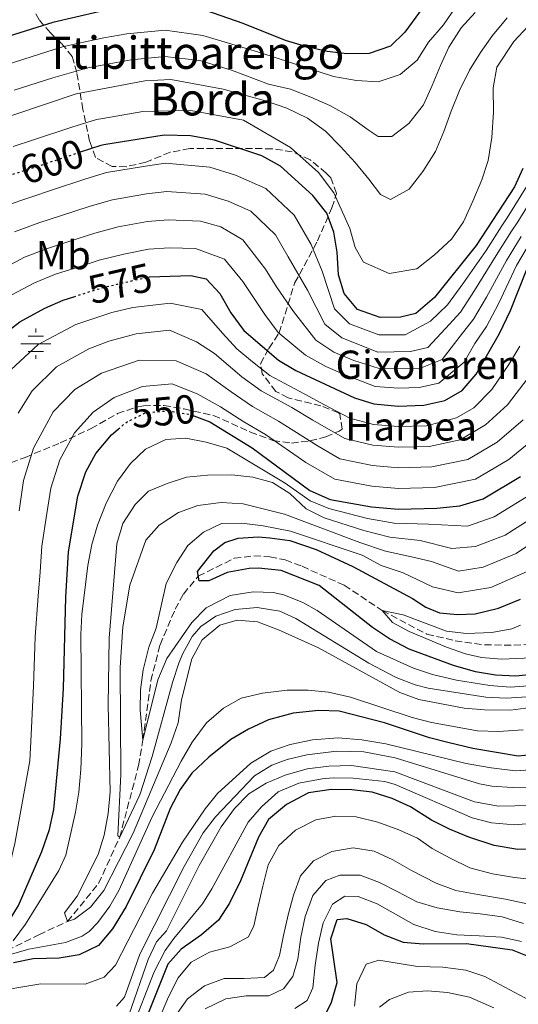
# Model space of a CAD drawing. Units: metres. Extents: x 634454 to 637405, y 4769083 to 4771454.
# Drawn here: x 636776 to 636899, y 4770388 to 4770632 of the extents above; entities that cross this region are included whole.
import ezdxf
from ezdxf.enums import TextEntityAlignment as Align

# ---------------------------------------------------------------- set-up
doc = ezdxf.new("R2010")
doc.units = ezdxf.units.M
doc.header["$MEASUREMENT"] = 0
doc.linetypes.add('DGN Style 3', pattern=[2.435891, 1.739922, -0.695969])
doc.linetypes.add('DGN Style 5', pattern=[1.217945, 0.521977, -0.695969])
for name, color, linetype, lineweight in [('Barranco lineal', 142, 'DGN Style 3', 13), ('Cota de curva de nivel directora', 7, 'Continuous', 0), ('Curva de nivel directora', 30, 'Continuous', 30), ('Curva de nivel directora no vista', 30, 'DGN Style 5', 30), ('Curva de nivel intermedia', 30, 'Continuous', 0), ('Descripción de puntual rústico', 7, 'Continuous', 0), ('Etiqueta de uso rústico', 92, 'Continuous', 0), ('Fuente-manantial-naciente', 7, 'Continuous', 0), ('Texto de Borda', 7, 'Continuous', 0), ('Zona arbolada', 92, 'DGN Style 3', 0)]:
    doc.layers.add(name, color=color, linetype=linetype, lineweight=lineweight)
doc.styles.add('Style-Arial', font='arial.ttf')

# ---------------------------------------------------------------- blocks, each defined once
blk = doc.blocks.new('5NACIE')
at = {"layer": 'Fuente-manantial-naciente', "color": 4, "linetype": 'Continuous', "lineweight": 0, "flags": 128}
for points in [[(0, 0.2812), (0, 0.375)], [(-0.375, 0), (0.375, 0)], [(-0.1875, 0.1875), (0.1875, 0.1875)], [(-0.1875, -0.1875), (0.1875, -0.1875)], [(0, -0.2812), (0, -0.375)]]:
    blk.add_lwpolyline(points, dxfattribs=at)

msp = doc.modelspace()

# ---------------------------------------------------------------- linework, layer by layer
at = {"layer": 'Barranco lineal', "color": 142, "linetype": 'DGN Style 3', "lineweight": 13}
msp.add_polyline3d([(636768.4, 4770399.18, 545), (636780.65, 4770405.32, 542.81), (636787.73, 4770408.6, 540), (636795.44, 4770417.99, 538.25), (636800.64, 4770429.41, 535), (636805.32, 4770447.18, 532.08), (636806.36, 4770453.44, 530), (636808.35, 4770468.14, 527.61), (636810.64, 4770477.04, 526.79), (636814.38, 4770485.83, 526.23), (636816.42, 4770489.58, 525.82), (636820.1, 4770494.02, 525), (636828.99, 4770498.43, 524.43), (636833.85, 4770499.03, 524.03), (636837.79, 4770498.78, 523.86), (636841.61, 4770498.04, 523.74), (636845.76, 4770496.45, 523.54), (636856.22, 4770491.75, 521.96), (636865.63, 4770485.49, 520), (636876.67, 4770479.65, 519.84), (636883.66, 4770478.05, 518.98), (636890.94, 4770477.01, 517.97), (636898.2, 4770476.94, 516.14), (636904.45, 4770477.35, 515)], dxfattribs=at)
at = {"layer": 'Curva de nivel directora', "color": 30, "linetype": 'Continuous', "lineweight": 30, "flags": 128}
for points, elevation in [([(636877.3, 4770637.02), (636871.2, 4770628.61), (636867.66, 4770625.12), (636862.36, 4770623.31), (636856.96, 4770623.26), (636852, 4770623.84), (636846.92, 4770624.92), (636841.66, 4770626.51), (636831.18, 4770630.73), (636821.99, 4770633.98)], 625), ([(636795.46, 4770633.61), (636784.12, 4770631.01), (636763.7, 4770624.59)], 625), ([(636900.43, 4770594.89), (636898.34, 4770590.35), (636888.82, 4770575.81), (636878.53, 4770562.91), (636873.94, 4770558.98), (636870.13, 4770558.06), (636865.13, 4770557.99), (636859.49, 4770560), (636856.21, 4770563.95), (636854.8, 4770568.56), (636854.43, 4770574.16), (636853.66, 4770579.1), (636851.89, 4770583.78), (636848.45, 4770588.17), (636840.45, 4770595.45), (636835.83, 4770598.03), (636824.11, 4770601.9), (636818.19, 4770602.95), (636811.68, 4770603.11), (636796.73, 4770600.68), (636795.96, 4770600.56), (636790.84, 4770598.86)], 600), ([(636807.86, 4770568.05), (636808, 4770568.09), (636818.26, 4770568.39), (636822.07, 4770567.6), (636825.44, 4770563.9), (636828.15, 4770559.14), (636831.35, 4770554.78), (636839.93, 4770547.46), (636844.25, 4770544.9), (636858.77, 4770538.11), (636863.55, 4770536.62), (636869.56, 4770536.1), (636875.94, 4770536.31), (636881.08, 4770537.48), (636885.43, 4770539.95), (636888.89, 4770543.96), (636894.64, 4770554.04), (636897.32, 4770559.72), (636901.35, 4770569.67)], 575), ([(636771.99, 4770553.84), (636775.92, 4770556.94), (636782.08, 4770560.31), (636786.66, 4770562.3), (636789.28, 4770563.13)], 575), ([(636818.95, 4770533.68), (636822.92, 4770532.22), (636833.44, 4770525.73), (636847.72, 4770515.22), (636852.69, 4770512.98), (636862.93, 4770511.2), (636869.67, 4770510.6), (636879.16, 4770510.84), (636884.84, 4770511.44), (636890.58, 4770513.18), (636899.79, 4770518.63)], 550), ([(636757.29, 4770392.77), (636735.79, 4770387.26), (636733.6, 4770387.17), (636733.02, 4770388.86), (636737.71, 4770390.69), (636748.24, 4770393.37), (636758.11, 4770397.26), (636764.49, 4770400.47), (636768.7, 4770403.24), (636772.15, 4770406.86), (636775.59, 4770412.57), (636781.36, 4770425.94), (636783.3, 4770431.36), (636784.33, 4770436.25), (636785.98, 4770453.79), (636786.74, 4770466.25), (636787.33, 4770488.81), (636787.96, 4770500.06), (636790.3, 4770513.81), (636792.28, 4770519.81), (636794.74, 4770524.32), (636798.65, 4770529), (636800.27, 4770530.37)], 550), ([(636904.31, 4770469.88), (636898.64, 4770469.26), (636893.61, 4770469.49), (636888.69, 4770470.33), (636883.22, 4770471.94), (636872.25, 4770475.93), (636867.41, 4770478.53), (636863.24, 4770481.29), (636849.98, 4770491.7), (636840.56, 4770495.44), (636834.98, 4770496.03), (636832.72, 4770495.91), (636827.26, 4770494.94), (636822.71, 4770492.89), (636820.3, 4770492.87), (636819.9, 4770495.15), (636823.92, 4770500.25), (636826.69, 4770502.3), (636829.93, 4770503.43), (636834.92, 4770503.76), (636837.83, 4770503.53), (636842.77, 4770502.8), (636849.3, 4770500.61), (636858.34, 4770496.38), (636873.08, 4770488.47), (636876.39, 4770486.34), (636879.82, 4770484.97), (636884.26, 4770484.5), (636888.57, 4770484.66), (636894.39, 4770486.1), (636899.81, 4770488.32)], 525), ([(636904.23, 4770449.98), (636899.28, 4770449.49), (636887.99, 4770451.35), (636882.18, 4770452.78), (636877.34, 4770454.03), (636866.19, 4770457.75), (636854.94, 4770460.6), (636849.94, 4770460.79), (636843.53, 4770460.1), (636837.47, 4770458.46), (636832.5, 4770456.13), (636828.17, 4770453.64), (636822.71, 4770449.27), (636818.52, 4770445.27), (636815.61, 4770441.21), (636813.13, 4770436.56), (636809.15, 4770426.34), (636802.21, 4770412.29), (636798.89, 4770406.77), (636795.36, 4770402.61), (636790.6, 4770400.37), (636785.68, 4770399.5), (636779.23, 4770399.31), (636774.33, 4770398.36)], 550), ([(636904.42, 4770426.5), (636899.15, 4770426.38), (636893.3, 4770427.39), (636887.01, 4770429.45), (636882.29, 4770431.41), (636877.83, 4770433.68), (636872.58, 4770436.92), (636868.05, 4770439.04), (636863.09, 4770440.54), (636858.06, 4770441.15), (636852.94, 4770441.27), (636847.35, 4770440.42), (636841.94, 4770437.56), (636837.44, 4770433.81), (636835.02, 4770429.44), (636830.57, 4770418.61), (636827.81, 4770413.14), (636825.13, 4770408.92), (636820.85, 4770405.31), (636815.88, 4770401.76), (636812.55, 4770398.03), (636806.27, 4770382.4)], 575), ([(636851.38, 4770385.24), (636853.06, 4770388.66), (636854.42, 4770393.49), (636852.93, 4770404.32), (636854.44, 4770409.04), (636856.87, 4770409.3), (636861.64, 4770407.81), (636866.07, 4770405.31), (636870.79, 4770403.48), (636875.77, 4770403.04), (636886.45, 4770403.12), (636897.74, 4770401.59), (636902.71, 4770399.6)], 600)]:
    msp.add_lwpolyline(points, dxfattribs=dict(at, elevation=elevation))
at = {"layer": 'Curva de nivel directora no vista', "color": 30, "linetype": 'DGN Style 5', "lineweight": 30, "flags": 128}
for points, elevation in [([(636790.84, 4770598.86), (636778.48, 4770594.77), (636772.62, 4770592.84)], 600), ([(636789.28, 4770563.13), (636796.62, 4770565.46), (636807.86, 4770568.05)], 575), ([(636800.27, 4770530.37), (636802.47, 4770532.22), (636807.08, 4770534.45), (636812.43, 4770534.9), (636817.96, 4770534.05), (636818.95, 4770533.68)], 550)]:
    msp.add_lwpolyline(points, dxfattribs=dict(at, elevation=elevation))
at = {"layer": 'Curva de nivel intermedia', "color": 30, "linetype": 'Continuous', "lineweight": 0, "flags": 128}
for points, elevation in [([(636766.35, 4770618.53), (636776.95, 4770621.89), (636786.49, 4770624.92), (636791.66, 4770626.1), (636796.73, 4770627.19), (636802.42, 4770628.17), (636811.86, 4770629.06), (636821.23, 4770627.78), (636835.57, 4770623.51), (636853.55, 4770617.61), (636859.23, 4770616.6), (636864.59, 4770616.32), (636870.06, 4770618.15), (636874.25, 4770621.67), (636877.09, 4770626.15), (636880.75, 4770630.4), (636883.8, 4770634.85)], 620), ([(636888.62, 4770633.47), (636885.12, 4770629.63), (636882.11, 4770624.9), (636880.04, 4770620.34), (636877.93, 4770615.42), (636875.86, 4770610.57), (636872.2, 4770606), (636868.01, 4770602.76), (636864.6, 4770602.78), (636862.11, 4770604.46), (636857.67, 4770607.63), (636852.65, 4770610.47), (636847.93, 4770612.54), (636842.88, 4770614.49), (636837.43, 4770615.74)], 615), ([(636896.52, 4770632.12), (636892.9, 4770627.75), (636889.93, 4770623.59), (636887.21, 4770619.19), (636884.73, 4770614.14), (636882.7, 4770609.05), (636880.84, 4770604.01)], 610), ([(636901.72, 4770630.04), (636898.18, 4770626.28), (636894.01, 4770619.92), (636893.08, 4770614.8), (636893.13, 4770608.79), (636892.77, 4770602.54), (636891.84, 4770596.86), (636890.26, 4770592.06), (636888.03, 4770586.76), (636885.72, 4770581.63), (636882.75, 4770577.39), (636878.56, 4770573.54), (636874.2, 4770570.02), (636867.32, 4770568.91), (636860.96, 4770571.7), (636858.91, 4770575.34), (636857.57, 4770580.03), (636853.61, 4770588.84), (636849.84, 4770593.84), (636842.89, 4770600.04), (636831.31, 4770606.84), (636818.23, 4770609.17), (636806.39, 4770608.92), (636796.46, 4770607.22), (636794.88, 4770606.94), (636788.84, 4770605.09), (636779.33, 4770601.98), (636774.32, 4770600.34)], 605), ([(636837.43, 4770615.74), (636828.35, 4770619.2), (636820.47, 4770621.57), (636811.82, 4770622.58), (636803.5, 4770621.7), (636798, 4770620.77), (636792.73, 4770619.72), (636784.09, 4770617.3), (636774.57, 4770614.24)], 615), ([(636880.84, 4770604.01), (636878.76, 4770599.04), (636875.68, 4770594.11), (636872.31, 4770589.78), (636867.62, 4770587.23), (636865.18, 4770588.46), (636862.27, 4770592.18), (636858.95, 4770596.37), (636855.26, 4770600.27), (636851.58, 4770604.06), (636847.14, 4770607.27), (636842.04, 4770609.79), (636836.76, 4770611.57), (636831.27, 4770613.07), (636826.27, 4770614.49), (636813.3, 4770616.9), (636806.9, 4770616.53), (636789.88, 4770613.31), (636767.06, 4770605.7)], 610), ([(636864.81, 4770553.71), (636857.53, 4770556.47), (636853.82, 4770560.14), (636850.77, 4770569.47), (636848.01, 4770576.06), (636843.85, 4770583.32), (636836.77, 4770589.88), (636829.28, 4770593.19), (636822.94, 4770595.2), (636812, 4770596.14), (636806.99, 4770595.47), (636797.39, 4770593.84), (636792.29, 4770592.28), (636783.74, 4770589.46), (636778.91, 4770587.88), (636772.07, 4770585.52)], 595), ([(636842.37, 4770573.02), (636839.24, 4770578.46), (636833.1, 4770584.31), (636827.48, 4770586.8), (636821.77, 4770588.49), (636812.31, 4770589.16), (636807.24, 4770588.62), (636798.83, 4770587.12), (636793.37, 4770585.57), (636785.77, 4770583.08), (636780.85, 4770581.48), (636774.58, 4770579.22)], 590), ([(636901.84, 4770591.15), (636896.55, 4770582.65), (636895.22, 4770580.66), (636891.32, 4770574.58), (636885.53, 4770566.34), (636881.75, 4770561.13), (636877.58, 4770557.12), (636871.29, 4770553.71), (636864.81, 4770553.71)], 595), ([(636903.33, 4770588.31), (636899.18, 4770581.7), (636897.59, 4770579.34), (636893.83, 4770573.35), (636888.48, 4770564.68), (636884.98, 4770559.36), (636881.23, 4770555.26), (636876.91, 4770550.61), (636872.6, 4770549.58), (636864.5, 4770549.44), (636855.58, 4770552.94), (636851.43, 4770556.33), (636847.11, 4770564.78), (636842.37, 4770573.02)], 590), ([(636769.14, 4770568.75), (636777.08, 4770572.92), (636782.79, 4770575.09), (636787.8, 4770576.7), (636794.46, 4770578.87), (636800.26, 4770580.4), (636807.5, 4770581.78), (636812.63, 4770582.19), (636820.6, 4770581.79), (636825.67, 4770580.4), (636831.14, 4770577.18), (636836.72, 4770569.98), (636839.46, 4770565.58), (636843.65, 4770559.48), (636849.19, 4770552.39), (636853.62, 4770549.4), (636858.6, 4770547.33), (636864.84, 4770545.37), (636874.63, 4770545.29), (636880.42, 4770547.65), (636884.87, 4770553.41), (636888.2, 4770557.58), (636891.43, 4770563.03), (636896.34, 4770572.12), (636899.95, 4770578.02)], 585), ([(636902.32, 4770576.7), (636898.85, 4770570.89), (636894.38, 4770561.37), (636891.42, 4770555.81), (636888.52, 4770551.55), (636885.9, 4770546.96), (636879.65, 4770541.78), (636874.78, 4770540.66), (636869.67, 4770540.49), (636863.86, 4770540.89), (636856.42, 4770543.78), (636851.67, 4770545.87), (636846.64, 4770548.71), (636839.88, 4770554.3), (636836.52, 4770558.76), (636831.08, 4770566.94)], 580), ([(636831.08, 4770566.94), (636826.61, 4770572.39), (636819.43, 4770575.09), (636812.95, 4770575.22), (636807.75, 4770574.93), (636801.69, 4770573.68), (636795.54, 4770572.16), (636789.83, 4770570.32), (636784.73, 4770568.69), (636779.58, 4770566.61), (636772.53, 4770562.84)], 580), ([(636899.69, 4770550.9), (636896.94, 4770546.38), (636892.74, 4770540.19), (636888.3, 4770535.69), (636883.96, 4770533.2), (636876.58, 4770531.21), (636869.58, 4770531), (636863.42, 4770531.53), (636857.56, 4770533.08), (636851.33, 4770536.41), (636846.46, 4770539.02), (636837.78, 4770543.64), (636833.48, 4770547.01), (636829.67, 4770550.27), (636826.11, 4770554.12), (636821.01, 4770559.97), (636813.1, 4770561.57), (636803.92, 4770560.46), (636798.71, 4770559.26)], 570), ([(636798.71, 4770559.26), (636789.83, 4770556.28), (636780.46, 4770551.35), (636773.69, 4770545.04)], 570), ([(636901.72, 4770543.06), (636896.6, 4770536.42), (636891.17, 4770531.42), (636884.88, 4770527.76), (636877.23, 4770526.12), (636869.6, 4770525.9), (636863.3, 4770526.45), (636856.34, 4770528.06), (636848.42, 4770532.59), (636843.21, 4770535.7), (636835.63, 4770539.82), (636830.84, 4770543.31), (636824.07, 4770549.1), (636819.63, 4770552.01), (636812.93, 4770554.9), (636804.71, 4770553.96), (636797.94, 4770552.15), (636792.99, 4770550.27)], 565), ([(636792.99, 4770550.27), (636785.01, 4770545.76), (636778.95, 4770539.86), (636775.53, 4770534.32)], 565), ([(636900.46, 4770532.65), (636894.04, 4770527.16), (636886.78, 4770522.9), (636877.87, 4770521.03), (636869.62, 4770520.8), (636863.18, 4770521.37), (636855.12, 4770523.03), (636849.73, 4770526.15), (636839.95, 4770532.38), (636833.48, 4770536), (636828.2, 4770539.62), (636822.04, 4770544.08), (636814.61, 4770547.28), (636805.5, 4770547.46), (636796.15, 4770544.25), (636789.56, 4770540.18), (636784.21, 4770534.68), (636779.32, 4770525.69), (636776.88, 4770517.7), (636775.78, 4770510.16)], 560), ([(636904.32, 4770528.88), (636896.92, 4770522.9), (636888.68, 4770518.04), (636878.52, 4770515.93), (636869.65, 4770515.7), (636863.05, 4770516.28), (636853.91, 4770518.01), (636846.71, 4770522.17), (636836.7, 4770529.06), (636831.33, 4770532.18), (636825.56, 4770535.92), (636820, 4770539.07), (636813.6, 4770541.6), (636806.29, 4770540.95), (636799.31, 4770538.24), (636794.1, 4770534.59), (636789.48, 4770529.5), (636785.8, 4770522.75)], 555), ([(636902.34, 4770514.23), (636893.31, 4770508.66), (636886.75, 4770506.37), (636877.06, 4770506.84), (636868.59, 4770507.12), (636861.99, 4770508.25), (636852.39, 4770510.77), (636847.76, 4770512.64), (636841.63, 4770517.01), (636827.12, 4770525.66), (636822.08, 4770527.16), (636817.04, 4770528.18), (636812.06, 4770527.79), (636807.07, 4770525.39), (636803.35, 4770521.92), (636800.08, 4770517.55), (636797.29, 4770512.03), (636795.14, 4770506.66), (636793.71, 4770501.87), (636792.75, 4770496.62), (636791.26, 4770484.56), (636791.05, 4770479.56), (636791.29, 4770452.54), (636790.99, 4770446.18), (636790.55, 4770440.58), (636789.72, 4770435.65), (636787.28, 4770425)], 545), ([(636785.8, 4770522.75), (636783.59, 4770515.76), (636782.62, 4770509.52), (636781.35, 4770501.46), (636780.95, 4770495.07), (636780.5, 4770489.08), (636779.73, 4770479), (636779.34, 4770466.87), (636778.73, 4770454.73), (636778.38, 4770448.33), (636774.73, 4770427.86), (636773.5, 4770423.04), (636771.66, 4770418.39), (636769.56, 4770414.18), (636766.85, 4770409.84), (636763.45, 4770406.16), (636752.72, 4770399.37), (636748.11, 4770397.43), (636738.27, 4770394.47), (636727.21, 4770392.27), (636716.71, 4770389.64), (636699.86, 4770383.04)], 555), ([(636904.9, 4770509.83), (636896.05, 4770504.15), (636888.66, 4770501.31), (636882.83, 4770500.85), (636874.96, 4770502.84), (636867.51, 4770503.64), (636861.05, 4770505.29), (636851.24, 4770508.46), (636846.77, 4770510.69), (636842.72, 4770514.44), (636838.43, 4770517.2), (636833.6, 4770518.47), (636828.43, 4770519.1), (636822.35, 4770519.02), (636817.2, 4770518.54), (636812.35, 4770516.96), (636807.75, 4770515), (636804.48, 4770511.7)], 540), ([(636804.48, 4770511.7), (636801.39, 4770507.05), (636799.93, 4770501.97), (636798.05, 4770478.71), (636797.77, 4770462.07), (636798.27, 4770440.65), (636797.82, 4770435.29), (636796.81, 4770429.93), (636795.32, 4770425.16), (636790.11, 4770414.87), (636786.98, 4770410.7), (636787.73, 4770408.6), (636789.43, 4770409.18), (636793.46, 4770412.13), (636796.71, 4770416.24), (636803.99, 4770430.4), (636813.34, 4770452.78), (636815.09, 4770457.75), (636815.94, 4770463.43), (636818.5, 4770473.6), (636821.02, 4770478.28), (636825.45, 4770481.93), (636829.74, 4770483.1), (636834.73, 4770482.69), (636839.9, 4770480.74), (636849.83, 4770476.28), (636869.96, 4770465.24), (636874.66, 4770463.51), (636885.87, 4770461.39), (636890.88, 4770460.94), (636897.34, 4770460.83), (636902.29, 4770461.53)], 540), ([(636907.46, 4770505.44), (636898.78, 4770499.64), (636890.57, 4770496.24), (636884.49, 4770495.28), (636877.78, 4770497.66), (636872.87, 4770498.83), (636866.43, 4770500.16), (636860.1, 4770502.34), (636841.39, 4770509.33), (636831.22, 4770511.92), (636825.74, 4770512.24), (636819.94, 4770511.53), (636815.18, 4770509.77), (636810.41, 4770506.65), (636807.08, 4770502.92), (636803.15, 4770491.75), (636801.45, 4770481.51), (636800.79, 4770471.44), (636800.92, 4770444.91)], 535), ([(636901.51, 4770495.13), (636892.48, 4770491.17), (636884.38, 4770489.89), (636878.08, 4770491.36), (636870.77, 4770494.83), (636865.34, 4770496.68), (636860.61, 4770499.22), (636842.88, 4770505.18), (636836.13, 4770506.49), (636830.85, 4770507.1), (636825.85, 4770507.01), (636821.37, 4770504.92), (636817.5, 4770501.56), (636814.77, 4770497.37), (636812.14, 4770492.19)], 530), ([(636812.14, 4770492.19), (636809.63, 4770481.13), (636807.89, 4770476.44), (636806.47, 4770470.88), (636805.78, 4770465.93), (636805.74, 4770460.85), (636806.36, 4770453.44), (636810.09, 4770468.4), (636812.29, 4770473.61), (636818.49, 4770482.59), (636822.07, 4770486.18), (636827.99, 4770489.23), (636833.66, 4770490.17), (636838.64, 4770490.01), (636841.29, 4770489.41), (636845.94, 4770487.49), (636849.52, 4770485.5), (636864.2, 4770475.39), (636873.32, 4770471.26), (636878.08, 4770469.71), (636883.98, 4770468.26), (636892.26, 4770466.93), (636897.26, 4770466.59), (636902.98, 4770466.94)], 530), ([(636800.92, 4770444.91), (636800.15, 4770429.81), (636800.64, 4770429.41), (636805.59, 4770439.92), (636808.7, 4770449.42), (636813.72, 4770467.73), (636815.29, 4770472.47), (636816.18, 4770474.73), (636818.61, 4770479.07), (636820.75, 4770481.58), (636824.47, 4770484.13), (636829.19, 4770485.78), (636834.64, 4770486.3), (636840.28, 4770485.39), (636844.19, 4770483.55), (636862.33, 4770472.53), (636869.03, 4770468.91), (636873.72, 4770467.13), (636876.94, 4770466.28), (636891.24, 4770464.04), (636896.24, 4770463.82), (636902.71, 4770464.26)], 535), ([(636899.8, 4770481.85), (636897.64, 4770480.96), (636892.72, 4770480.06), (636886.45, 4770479.81), (636881.49, 4770480.44), (636870.75, 4770484.48), (636865.63, 4770485.49), (636868.17, 4770482.59), (636872.25, 4770480.35), (636881.49, 4770476.42), (636886.22, 4770474.84), (636890.15, 4770473.92), (636895.13, 4770473.48), (636906.34, 4770473.96)], 520), ([(636769.54, 4770399.27), (636778.12, 4770401.72), (636787.2, 4770403.39), (636791.32, 4770404.96), (636793.1, 4770406.11), (636795.27, 4770408.32), (636798.2, 4770412.4), (636800.4, 4770416.23), (636808.67, 4770434.44), (636815.85, 4770448.27), (636818.61, 4770452.97), (636822.14, 4770457.7), (636826.33, 4770461.39), (636830.71, 4770463.81), (636835.97, 4770465.08), (636842.12, 4770465.81), (636847.31, 4770465.85), (636852.28, 4770465.28), (636857.79, 4770464.07), (636873.01, 4770459.08), (636877.84, 4770457.82), (636889.16, 4770455.76), (636894.42, 4770455.59), (636900.46, 4770455.97)], 545), ([(636768.28, 4770391.05), (636781.09, 4770393.18), (636792.12, 4770393.1), (636796.81, 4770394.82), (636799.63, 4770397.79), (636808.79, 4770415.58), (636816.21, 4770428.2), (636821.8, 4770436.49), (636824.85, 4770440.26), (636833.1, 4770447.73), (636838.03, 4770450.73), (636842.81, 4770452.36), (636848.36, 4770453.51), (636854.69, 4770454.05), (636860.53, 4770453.53), (636866.54, 4770452.52), (636886.39, 4770447.7), (636892.56, 4770446.56), (636898.57, 4770445.88), (636903.55, 4770446.21)], 555), ([(636799.88, 4770387.67), (636801.81, 4770389.88), (636805.62, 4770400.54), (636816.62, 4770422.17), (636821.28, 4770430.52), (636824.32, 4770434.49), (636833.99, 4770444.58), (636838.26, 4770447.22), (636842.07, 4770448.62), (636846.93, 4770449.84), (636854.26, 4770450.7), (636861.05, 4770450.56), (636868.77, 4770449.08), (636889.67, 4770442.67), (636892.76, 4770442.04), (636897.75, 4770441.77), (636905.09, 4770441.9)], 560), ([(636802.96, 4770385.7), (636807.72, 4770399.17), (636809.79, 4770403.57), (636812.2, 4770406.26), (636820.27, 4770422.47), (636825.79, 4770432.01), (636829.08, 4770436.5), (636832.63, 4770440.18), (636836.9, 4770442.77), (636841.57, 4770444.8), (636847.06, 4770446.39), (636852.39, 4770447.04), (636858.02, 4770447.14), (636868.74, 4770445.58), (636888.43, 4770438.2), (636894.4, 4770437.1), (636906.41, 4770437.35)], 565), ([(636803.62, 4770381.95), (636809.18, 4770396.11), (636811.92, 4770401.43), (636814.01, 4770404.37), (636821.16, 4770412.94), (636823.48, 4770416.7), (636832.44, 4770433.16), (636835.73, 4770436.92), (636839.88, 4770440.63), (636844.97, 4770442.79), (636850.77, 4770443.91), (636853.45, 4770444.12), (636858.45, 4770444.01), (636866.24, 4770443.2), (636868.8, 4770442.45), (636887.85, 4770434.24), (636892.69, 4770432.99), (636898.33, 4770432.46), (636905.06, 4770433.08)], 570), ([(636808.67, 4770380.41), (636812.73, 4770389.98), (636815.09, 4770394.62), (636818.34, 4770398.5), (636822.87, 4770401.01), (636827.93, 4770402.35), (636832.49, 4770404.82), (636833.81, 4770407.51), (636834.95, 4770412.39), (636836.09, 4770417.35), (636837.38, 4770422.63), (636840.02, 4770427.4), (636844.17, 4770431.16), (636849.18, 4770433.76), (636854.16, 4770434.61), (636859.2, 4770434.45), (636864.56, 4770433.15), (636869.69, 4770431.29), (636874.33, 4770429.17), (636878, 4770426.68), (636882.4, 4770424.29), (636887.25, 4770421.85), (636892.86, 4770420.39), (636898.38, 4770419.5), (636903.66, 4770418.9)], 580), ([(636872.87, 4770421.23), (636868.26, 4770423.88), (636863.62, 4770425.95), (636858.42, 4770426.8), (636853.11, 4770425.91), (636848.63, 4770423.6), (636845.37, 4770419.92), (636843.67, 4770415.12), (636842.33, 4770410.2), (636841.15, 4770405.12), (636840.17, 4770400.16), (636838.74, 4770396.58), (636836.44, 4770394.74), (636831.41, 4770394.45), (636826.47, 4770394.46), (636821.61, 4770392.71), (636817.46, 4770389.43), (636814.25, 4770384.99)], 585), ([(636787.28, 4770425), (636785.59, 4770421.23), (636777.34, 4770407.93), (636774.29, 4770403.77)], 545), ([(636905.76, 4770412.04), (636896.13, 4770414.07), (636889.23, 4770415.24), (636883.82, 4770416.25), (636878.98, 4770418.04), (636872.87, 4770421.23)], 585), ([(636821.79, 4770387.01), (636826.88, 4770389.45), (636831.91, 4770390.18), (636837.51, 4770390.22), (636841.15, 4770391.95), (636843.51, 4770394.97), (636844.7, 4770399.28), (636845.43, 4770404.73), (636846.56, 4770409.81), (636848.47, 4770415.01), (636851.64, 4770418.73), (636855.08, 4770420.06), (636860.19, 4770420.06), (636864.95, 4770418.27), (636869.48, 4770415.91), (636874.16, 4770413.47), (636879.24, 4770411.93), (636884.81, 4770410.96), (636889.84, 4770410.51), (636895.29, 4770409.75), (636900.53, 4770408.08)], 590), ([(636844.01, 4770387.09), (636847.03, 4770389.02), (636848.47, 4770392.15), (636849.03, 4770397.8), (636849.8, 4770403.2), (636851.02, 4770408.28), (636853.3, 4770412.84), (636856.36, 4770414.86), (636859.65, 4770414.8), (636864.33, 4770412.93), (636868.89, 4770410.37), (636873.42, 4770407.81), (636878.67, 4770406.15), (636884.07, 4770405.3), (636889.59, 4770405.06), (636895.11, 4770404.7), (636900.07, 4770403.64)], 595), ([(636858.74, 4770387.6), (636859.35, 4770393.13), (636861.66, 4770398.01), (636864.74, 4770399.01), (636874.31, 4770397.44), (636880.57, 4770397.27), (636886.26, 4770396.58), (636891, 4770394.99), (636900.92, 4770389.72), (636906.21, 4770387.41)], 605), ([(636864.91, 4770387.37), (636867.41, 4770389.33), (636872.09, 4770391.1), (636876.81, 4770391.44), (636881.79, 4770391), (636887.23, 4770389.89), (636893.2, 4770387.19)], 610)]:
    msp.add_lwpolyline(points, dxfattribs=dict(at, elevation=elevation))
at = {"layer": 'Zona arbolada', "color": 92, "linetype": 'DGN Style 3', "lineweight": 0}
for points in [[(636771.44, 4770521.2, 575.31), (636777.25, 4770523.4, 571.61), (636785.95, 4770526.98, 568.21), (636793.55, 4770530.5, 565.57), (636800.11, 4770534.23, 561.93), (636804.82, 4770535.84, 561.42), (636806.56, 4770536.18, 561.41), (636811.56, 4770536.23, 561.48), (636816.57, 4770535.4, 561.43), (636823.83, 4770533.78, 561.87), (636832.99, 4770529.67, 562.26), (636838.58, 4770527.56, 562.65), (636843.14, 4770526.94, 564.59), (636847.71, 4770527.5, 567.19), (636851.66, 4770528.47, 570.47), (636854.95, 4770529.89, 573.81), (636855.68, 4770530.36, 574.66), (636855.08, 4770534.19, 577.89), (636854.76, 4770534.41, 578.16), (636850.45, 4770536.15, 580.07), (636842.3, 4770538.11, 580.37), (636839.25, 4770539.73, 580.37), (636835.91, 4770544.06, 581.02), (636835.52, 4770546.55, 581.93), (636837.58, 4770550.36, 583.99), (636840.12, 4770554.19, 586.46), (636843.94, 4770566.52, 594.97), (636849.6, 4770576.96, 603.35), (636853.15, 4770585.14, 608.1), (636854.33, 4770588.67, 610.1), (636852.87, 4770592.56, 612.86), (636851.75, 4770593.72, 613.34), (636847.79, 4770597.01, 613.63), (636843.34, 4770598.98, 613.47), (636838.37, 4770599.75, 613.47), (636823.88, 4770599.84, 613.36), (636817.98, 4770599.79, 612.95), (636813.13, 4770598.87, 612.13), (636807.1, 4770596.41, 610.88), (636802.22, 4770595.3, 610.1), (636798.74, 4770595.33, 609.71), (636794.67, 4770597.58, 610.49), (636793.19, 4770601.61, 613.03), (636791.53, 4770609.47, 618.02), (636790.04, 4770618.6, 622.54), (636788.92, 4770622.57, 624.85), (636786.19, 4770625.85, 627.34), (636783.52, 4770628.42, 629.44), (636780.71, 4770631.61, 632.41), (636779.68, 4770633.46, 633.98)], [(636785.95, 4770526.98, 568.21), (636793.55, 4770530.5, 565.57), (636800.11, 4770534.23, 561.93), (636804.82, 4770535.84, 561.42), (636806.56, 4770536.18, 561.41), (636811.56, 4770536.23, 561.48), (636816.57, 4770535.4, 561.43), (636823.83, 4770533.78, 561.87), (636832.99, 4770529.67, 562.26), (636838.58, 4770527.56, 562.65), (636843.14, 4770526.94, 564.59), (636847.71, 4770527.5, 567.19), (636851.66, 4770528.47, 570.47), (636854.95, 4770529.89, 573.81), (636855.68, 4770530.36, 574.66), (636855.08, 4770534.19, 577.89), (636854.76, 4770534.41, 578.16), (636850.45, 4770536.15, 580.07), (636842.3, 4770538.11, 580.37), (636839.25, 4770539.73, 580.37), (636835.91, 4770544.06, 581.02), (636835.52, 4770546.55, 581.93), (636837.58, 4770550.36, 583.99), (636840.12, 4770554.19, 586.46), (636843.94, 4770566.52, 594.97), (636849.6, 4770576.96, 603.35), (636853.15, 4770585.14, 608.1), (636854.33, 4770588.67, 610.1), (636852.87, 4770592.56, 612.86), (636851.75, 4770593.72, 613.34), (636847.79, 4770597.01, 613.63), (636843.34, 4770598.98, 613.47), (636838.37, 4770599.75, 613.47), (636823.88, 4770599.84, 613.36), (636817.98, 4770599.79, 612.95), (636813.13, 4770598.87, 612.13), (636807.1, 4770596.41, 610.88), (636802.22, 4770595.3, 610.1), (636798.74, 4770595.33, 609.71), (636794.67, 4770597.58, 610.49), (636793.19, 4770601.61, 613.03), (636791.53, 4770609.47, 618.02), (636790.04, 4770618.6, 622.54), (636788.92, 4770622.57, 624.85), (636786.19, 4770625.85, 627.34), (636783.52, 4770628.42, 629.44), (636780.71, 4770631.61, 632.41), (636779.68, 4770633.46, 633.98)], [(636771.44, 4770521.2, 575.31), (636777.25, 4770523.4, 571.61), (636785.95, 4770526.98, 568.21)]]:
    msp.add_polyline3d(points, dxfattribs=at)

# ---------------------------------------------------------------- block references
at = {"layer": 'Fuente-manantial-naciente', "color": 7, "linetype": 'Continuous', "lineweight": 0, "xscale": 10, "yscale": 10, "zscale": 10}
msp.add_blockref('5NACIE', (636779.89, 4770551.49, 570.33), dxfattribs=at)

# ---------------------------------------------------------------- texts
at = {"layer": 'Cota de curva de nivel directora', "color": 7, "linetype": 'Continuous', "lineweight": 0, "style": 'Style-Arial'}
for s, rotation, p in [('600', 18.31, (636783.86, 4770596.55, 600)), ('575', 13.0093, (636800.74, 4770566.41, 575)), ('550', 4.7849, (636811.48, 4770534.82, 550))]:
    msp.add_text(s, height=7, rotation=rotation, dxfattribs=at).set_placement(p, align=Align.MIDDLE_CENTER)
at = {"layer": 'Descripción de puntual rústico', "color": 7, "linetype": 'Continuous', "lineweight": 0, "style": 'Style-Arial'}
for s, p in [('Gixonaren', (636876.95, 4770546.31, 586.12)), ('Harpea', (636872.76, 4770531.07, 569.89))]:
    msp.add_text(s, height=7, dxfattribs=at).set_placement(p, align=Align.MIDDLE_CENTER)
at = {"layer": 'Etiqueta de uso rústico', "color": 92, "linetype": 'Continuous', "lineweight": 0, "style": 'Style-Arial'}
msp.add_text('Mb', height=7, dxfattribs=at).set_placement((636786.67, 4770573.44, 583.27), align=Align.MIDDLE_CENTER)
at = {"layer": 'Texto de Borda', "color": 7, "linetype": 'Continuous', "lineweight": 0, "style": 'Style-Arial'}
for s, p in [('Ttipittoarengo', (636782.11, 4770619.5, 617.07)), ('Borda', (636808.14, 4770607.99, 604.18))]:
    msp.add_text(s, height=8, dxfattribs=at).set_placement(p)

doc.saveas('drawing.dxf')
